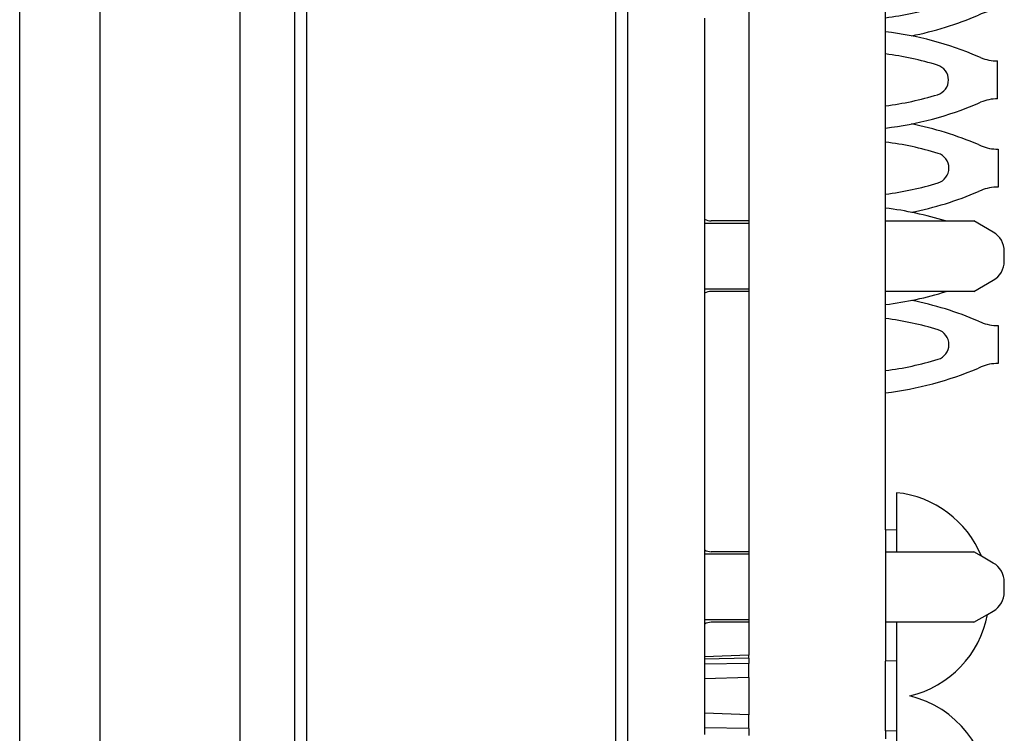
# Model space of a CAD drawing. Units: inches. Extents: x -8.5 to 8.5, y -5.5 to 5.5.
# Drawn here: x -0.6 to -0.2, y -1.9 to -1.6 of the extents above; entities that cross this region are included whole.
import ezdxf

# ---------------------------------------------------------------- set-up
doc = ezdxf.new("R2010")
doc.units = ezdxf.units.IN
doc.header["$MEASUREMENT"] = 0

# ---------------------------------------------------------------- blocks, each defined once
blk = doc.blocks.new('58922-04_3__280', base_point=(-0.913019664618283, -1.888408922897128))
at = {"color": 7, "linetype": 'Continuous'}
for p, q in [((-0.2660196550350504, -1.551221911473322), (-0.265985358951015, -1.572734773568633)), ((-0.265985358951015, -1.572734773568633), (-0.265985358951015, -1.613518757240743)), ((-0.265985358951015, -1.613518757240743), (-0.265985358951015, -1.652734773568632)), ((-0.265985358951015, -1.652734773568632), (-0.2660196550350504, -1.657078559254372)), ((-0.2660196550350504, -1.657078559254372), (-0.2660196550350504, -1.65828534374581)), ((-0.2660196550350504, -1.65828534374581), (-0.2660196550350504, -1.68787177476294)), ((-0.2660196550350504, -1.68787177476294), (-0.2660196550350504, -1.689078559254409)), ((-0.2660196550350504, -1.689078559254409), (-0.2660196550350504, -1.691812753279723)), ((-0.2660196550350504, -1.691812753279723), (-0.265985358951015, -1.693518757240742)), ((-0.265985358951015, -1.693518757240742), (-0.2660196550350504, -1.694218747918562)), ((-0.2660196550350504, -1.694218747918562), (-0.2660196550350504, -1.723815916797593)), ((-0.2660196550350504, -1.723815916797593), (-0.2660196550350504, -1.726221911436431)), ((-0.2660196550350504, -1.726221911436431), (-0.2660196550350504, -1.799245909151357)), ((-0.1990196550350507, -1.780304014301932), (-0.1990196550350507, -1.797234394350735)), ((-0.1990196550350507, -1.797234394350735), (-0.2040196550350511, -1.797147119026097)), ((-0.2040196550350511, -1.797147119026097), (-0.2040196550350511, -1.797199226458373)), ((-0.2040196550350511, -1.797199226458373), (-0.2040196550350511, -1.80077639090368)), ((-0.1990196550350507, -1.797234394350735), (-0.1990196550350507, -1.807078559254377)), ((-0.2660196550350504, -1.799245909151357), (-0.2660196550350504, -1.807078559254373)), ((-0.2040196550350511, -1.80077639090368), (-0.2040196550350511, -1.802997090733259)), ((-0.2040196550350511, -1.802997090733259), (-0.2040196550350511, -1.80304887551842)), ((-0.2040196550350511, -1.80304887551842), (-0.2040196550350511, -1.807078559254373)), ((-0.2660196550350504, -1.807078559254373), (-0.2660196550350504, -1.808285343746271)), ((-0.2040196550350511, -1.807078559254373), (-0.2040196550350511, -1.808285343746271)), ((-0.2660196550350504, -1.808285343746271), (-0.2660196550350504, -1.837871774762479)), ((-0.2040196550350511, -1.808285343746271), (-0.2040196550350511, -1.809293855954274)), ((-0.2040196550350511, -1.809293855954274), (-0.2040196550350511, -1.809371113944849)), ((-0.2040196550350511, -1.809371113944849), (-0.2040196550350511, -1.837871774762479)), ((-0.2660196550350504, -1.837871774762479), (-0.2660196550350504, -1.839078559254373)), ((-0.2660196550350504, -1.839078559254373), (-0.2660196550350504, -1.842017336327448)), ((-0.2040196550350511, -1.837871774762479), (-0.2040196550350511, -1.839078559254373)), ((-0.2040196550350511, -1.839078559254373), (-0.2040196550350511, -1.843958888817779)), ((-0.1990196550350507, -1.839078559254376), (-0.1990196550350507, -1.856573634253125)), ((-0.2660196550350504, -1.842017336327448), (-0.2660196550350504, -1.854049677983743)), ((-0.2040196550350511, -1.843958888817779), (-0.2040196550350511, -1.843999675728448)), ((-0.2040196550350511, -1.843999675728448), (-0.2040196550350511, -1.85114801617231)), ((-0.2040196550350511, -1.85114801617231), (-0.2040196550350511, -1.851202582403498)), ((-0.2040196550350511, -1.851202582403498), (-0.2040196550350511, -1.853751086307291)), ((-0.2660196550350504, -1.854049677983743), (-0.2860196550350463, -1.854748093373574)), ((-0.2660196550350504, -1.855281568059614), (-0.2860196550350463, -1.855775271850684)), ((-0.2660196550350504, -1.855281568059614), (-0.2660196550350504, -1.854049677983743)), ((-0.2660196550350504, -1.855281568059614), (-0.2660196550350504, -1.857743123603314)), ((-0.2040196550350511, -1.853751086307291), (-0.2040196550350511, -1.856660909577762)), ((-0.1990196550350507, -1.856573634253125), (-0.2040196550350511, -1.856660909577762)), ((-0.1990196550350507, -1.856573634253125), (-0.1990196550350507, -1.888408922897128)), ((-0.2660196550350504, -1.857743123603314), (-0.2860196550350463, -1.858092224901877)), ((-0.2660196550350504, -1.864049297362495), (-0.2660196550350504, -1.857743123603314)), ((-0.2660196550350504, -1.864049297362495), (-0.2860196550350463, -1.864747712752329))]:
    blk.add_line(p, q, dxfattribs=at)
for radius, start, end in [(0.04685190476190496, 22.3499633743297, 84.05588817152963), (0.04685190476190974, -76.65743584727025, -10.56683861400244)]:
    blk.add_arc((-0.2038715597969557, -1.826904014301927), radius, start, end, dxfattribs=at)
blk = doc.blocks.new('58922-04_2__282', base_point=(-0.913019664618283, -2.488408922897129))
at = {"color": 7, "linetype": 'Continuous'}
for p, q in [((-0.1990196550350507, -1.856573634253125), (-0.1990196550350507, -1.888408922897128)), ((-0.2660196550350504, -1.880985367220034), (-0.2860196550350463, -1.8802869518302)), ((-0.2660196550350504, -1.887291540979219), (-0.2660196550350504, -1.880985367220034)), ((-0.2660196550350504, -1.887291540979219), (-0.2860196550350507, -1.886942439680653)), ((-0.2660196550350504, -1.887291540979219), (-0.2660196550350504, -1.890420437697751)), ((-0.1990196550350507, -1.888408922897128), (-0.2040196550350511, -1.888321647572487)), ((-0.2040196550350511, -1.888321647572487), (-0.2040196550350511, -1.888373755004767)), ((-0.2040196550350511, -1.888373755004767), (-0.2040196550350511, -1.891950919450073)), ((-0.1990196550350507, -1.888408922897128), (-0.1990196550350507, -1.947748162799519))]:
    blk.add_line(p, q, dxfattribs=at)
blk.add_arc((-0.2038715597969557, -1.918078542848326), 0.04685190476190501, 0, 76.6574358472688, dxfattribs=at)
blk = doc.blocks.new('69516_POST_SOLDER_ASSY__283', base_point=(-0.9130196913941293, -3.673504014301932))
for name, p in [('58922-04_3__280', (-0.913019664618283, -1.888408922897128)), ('58922-04_2__282', (-0.913019664618283, -2.488408922897129))]:
    blk.add_blockref(name, p)
blk = doc.blocks.new('tine2__295', base_point=(-0.2040196550350511, -1.734995266440172))
at = {"color": 7, "linetype": 'Continuous'}
for p, q in [((-0.2040196550350511, -1.694972643080511), (-0.2040196550350511, -1.691253238309365)), ((-0.2040196550350511, -1.696138457771472), (-0.2040196550350511, -1.694972643080511)), ((-0.2040196550350511, -1.69705750206318), (-0.2040196550350511, -1.696138457771472)), ((-0.1619385532754168, -1.702472711593282), (-0.1606728937615858, -1.703015953909357)), ((-0.1530046550350509, -1.704544194840972), (-0.1530046550350509, -1.721704309908565)), ((-0.1606728937615858, -1.72323255084018), (-0.1619385532754168, -1.723775793156255)), ((-0.2040196550350511, -1.730505478918653), (-0.2040196550350511, -1.73004220395605)), ((-0.2040196550350511, -1.734995266440172), (-0.2040196550350511, -1.730505478918653))]:
    blk.add_line(p, q, dxfattribs=at)
for centre, radius, start, end in [((-0.2219985037397517, -1.843213813619424), 0.1530204412792986, 66.89008675461756, 78.80595651776063), ((-0.2219985611040811, -1.843213801317835), 0.1430219133472533, 73.01443516056578, 82.77839368352804), ((-0.1530046550350509, -1.684541653275853), 0.02000254156511654, -112.5421644335457, -90), ((-0.1822620320947517, -1.713124267034645), 0.006998831968666041, -73.01433172955142, 73.0144562307303), ((-0.2219980854136353, -1.583036372245422), 0.143020206406844, -82.77849912625922, -73.0144194506349), ((-0.1530046550350509, -1.741706851473684), 0.02000254156511905, 90, 112.5421644335457), ((-0.2219980590011091, -1.583036359220165), 0.1530187324894094, -83.25264673725158, -66.8899947671577)]:
    blk.add_arc(centre, radius, start, end, dxfattribs=at)
blk = doc.blocks.new('tine8__296', base_point=(-0.2040196550350511, -1.494995266440172))
at = {"color": 7, "linetype": 'Continuous'}
for p, q in [((-0.2040196550350511, -1.454972643080511), (-0.2040196550350511, -1.451253238309365)), ((-0.2040196550350511, -1.456138457771472), (-0.2040196550350511, -1.454972643080511)), ((-0.2040196550350511, -1.45705750206318), (-0.2040196550350511, -1.456138457771472)), ((-0.1619385532754168, -1.462472711593282), (-0.1606728937615858, -1.463015953909358)), ((-0.1530046550350509, -1.464544194840971), (-0.1530046550350509, -1.481704309908565)), ((-0.1606728937615858, -1.483232550840179), (-0.1619385532754168, -1.483775793156255)), ((-0.2040196550350511, -1.490505478918652), (-0.2040196550350511, -1.490042203956051)), ((-0.2040196550350511, -1.491280887728861), (-0.2040196550350511, -1.490505478918652)), ((-0.2040196550350511, -1.494995266440172), (-0.2040196550350511, -1.491280887728861))]:
    blk.add_line(p, q, dxfattribs=at)
for centre, radius, start, end in [((-0.2219979994954668, -1.603212179823067), 0.1530187406753229, 66.8900203002307, 78.80602297214553), ((-0.2219980939524221, -1.6032121406724), 0.1430202071509371, 73.01441979629617, 82.77849571592857), ((-0.1530046550350509, -1.444541653275853), 0.02000254156511736, -112.5421644335447, -90), ((-0.1822620320947596, -1.473124257374007), 0.00699884120789145, -73.01435483329506, 73.01443312692538), ((-0.2219984484641537, -1.343034679276467), 0.1430219315840223, -82.77844009457371, -73.01447848232812), ((-0.1530046550350509, -1.501706851473684), 0.02000254156511905, 90, 112.5421644335445), ((-0.2219985037397517, -1.343034691130113), 0.1530204412792976, -78.81078669514869, -66.89008675461756)]:
    blk.add_arc(centre, radius, start, end, dxfattribs=at)
blk = doc.blocks.new('tine3_1_2__297', base_point=(-0.2040196550350511, -1.654995266440172))
at = {"color": 7, "linetype": 'Continuous'}
for p, q in [((-0.2040196550350511, -1.614972643080511), (-0.2040196550350511, -1.611253238309365)), ((-0.2040196550350511, -1.616138457771471), (-0.2040196550350511, -1.614972643080511)), ((-0.2040196550350511, -1.61705750206318), (-0.2040196550350511, -1.616138457771471)), ((-0.1619385532754168, -1.622472711593282), (-0.1606728937615858, -1.623015953909357)), ((-0.1530046550350509, -1.624544194840971), (-0.1530046550350509, -1.64170432038979)), ((-0.1606728937615858, -1.64323255084018), (-0.1619385532754168, -1.643775793156254)), ((-0.2040196550350511, -1.650505478918649), (-0.2040196550350511, -1.65004220395605)), ((-0.2040196550350511, -1.651280887728861), (-0.2040196550350511, -1.650505478918649)), ((-0.2040196550350511, -1.654995266440172), (-0.2040196550350511, -1.651280887728861))]:
    blk.add_line(p, q, dxfattribs=at)
for centre, radius, start, end in [((-0.2219979994954668, -1.763212179823067), 0.1530187406753231, 66.89002030023074, 78.8060229721456), ((-0.2219980939524276, -1.763212140672398), 0.1430202071509368, 73.01441979629384, 82.77849571592634), ((-0.1530046550350509, -1.604541653275853), 0.02000254156511654, -112.5421644335457, -90), ((-0.1822620320947652, -1.633124246936241), 0.006998831225439509, -73.01437979544198, 73.01440816473043), ((-0.2219982001024054, -1.503036396840026), 0.1430201964243899, -82.7784523063151, -73.01437263069862), ((-0.1530046813308142, -1.661706856714277), 0.02000253632450418, 89.99992467773924, 112.5420891113054), ((-0.2219979967443337, -1.503036334086146), 0.1530187311708691, -78.81085354822686, -66.89001990153635)]:
    blk.add_arc(centre, radius, start, end, dxfattribs=at)
blk = doc.blocks.new('tine4__298', base_point=(-0.2040196550350511, -1.574995266440172))
at = {"color": 7, "linetype": 'Continuous'}
for p, q in [((-0.2040196550350511, -1.53497264308051), (-0.2040196550350511, -1.531253238309364)), ((-0.2040196550350511, -1.536138457771475), (-0.2040196550350511, -1.53497264308051)), ((-0.2040196550350511, -1.537057502063179), (-0.2040196550350511, -1.536138457771475)), ((-0.1619385532754168, -1.542472711593283), (-0.1606728937615858, -1.543015953909357)), ((-0.1530046550350509, -1.544544194840971), (-0.1530046550350509, -1.561704320389791)), ((-0.1606728937615858, -1.563232550840176), (-0.1619385532754168, -1.563775793156255)), ((-0.2040196550350511, -1.570505478918653), (-0.2040196550350511, -1.57004220395605)), ((-0.2040196550350511, -1.571280887728861), (-0.2040196550350511, -1.570505478918653)), ((-0.2040196550350511, -1.574995266440172), (-0.2040196550350511, -1.571280887728861))]:
    blk.add_line(p, q, dxfattribs=at)
for centre, radius, start, end in [((-0.2219978881224852, -1.683212239955838), 0.153018752269082, 66.89006749328729, 70.37905347796736), ((-0.221998200102279, -1.683212117908936), 0.1430201979117109, 73.01437646223653, 82.7784523818679), ((-0.1530046550350509, -1.524541653275854), 0.02000254156511572, -112.5421644335466, -90), ((-0.1822620320947517, -1.553124267034646), 0.006998831968666041, -73.01433172955142, 73.01445623073296), ((-0.2219984484641392, -1.423034679276465), 0.1430219315840185, -82.77844009457938, -73.01447848233046), ((-0.1530046813308254, -1.58170685671428), 0.0200025363245064, 89.9999246777072, 112.5420891112682), ((-0.2219985037397517, -1.423034691130113), 0.1530204412792987, -78.81078669514878, -66.89008675461756)]:
    blk.add_arc(centre, radius, start, end, dxfattribs=at)
blk = doc.blocks.new('58924__299', base_point=(-0.2040196550350511, -1.734995266440172))
for name, p in [('tine8__296', (-0.2040196550350511, -1.494995266440172)), ('tine4__298', (-0.2040196550350511, -1.574995266440172)), ('tine3_1_2__297', (-0.2040196550350511, -1.654995266440172)), ('tine2__295', (-0.2040196550350511, -1.734995266440172))]:
    blk.add_blockref(name, p)
blk = doc.blocks.new('tine8__300', base_point=(-0.2040196550350511, -1.454972643080511))
at = {"color": 7, "linetype": 'Continuous'}
for p, q in [((-0.2040196550350511, -1.416138457771471), (-0.2040196550350511, -1.411280887728861)), ((-0.2040196550350511, -1.41705750206318), (-0.2040196550350511, -1.416138457771471)), ((-0.1608840931423616, -1.423018466939279), (-0.1621497526561927, -1.4224752246232)), ((-0.1532158544158257, -1.441706822938483), (-0.1532158544158257, -1.424546707870893)), ((-0.1621497526561927, -1.443778306186172), (-0.1608840931423616, -1.443235063870097)), ((-0.2040196550350511, -1.450505478918653), (-0.2040196550350511, -1.45004220395605)), ((-0.2040196550350511, -1.451253238309365), (-0.2040196550350511, -1.450505478918653)), ((-0.2040196550350511, -1.454972643080511), (-0.2040196550350511, -1.451253238309365))]:
    blk.add_line(p, q, dxfattribs=at)
for centre, radius, start, end in [((-0.2222092597441263, -1.563214668299526), 0.1530187419826974, 66.88999572949474, 83.17300780245101), ((-0.2222092924171282, -1.563214653982138), 0.143020207150939, 73.01442018003105, 82.69320223349858), ((-0.1532158544158257, -1.40454416630577), 0.02000254156512144, -112.542164433543, -90), ((-0.1824732314755388, -1.43312675996616), 0.006998831225438647, -73.01437979552726, 73.01440816487657), ((-0.2222093994831802, -1.303038909869948), 0.1430201964243898, -82.6931584392556, -73.01437263070198), ((-0.1532158544158257, -1.461709364503601), 0.02000254156511794, 90, 112.5421644335483), ((-0.2222092572490404, -1.303038871842156), 0.1530187324199621, -83.17300831469753, -66.88999521724791)]:
    blk.add_arc(centre, radius, start, end, dxfattribs=at)
blk = doc.blocks.new('tine2__301', base_point=(-0.5965579426040745, -1.718538498938578))
at = {"color": 7, "linetype": 'Continuous'}
for p, q in [((-0.2040196550350511, -1.654995266440172), (-0.2040196550350511, -1.651280887728861)), ((-0.2040196550350511, -1.656138457771471), (-0.2040196550350511, -1.654995266440172)), ((-0.2040196550350511, -1.657078559254372), (-0.2040196550350511, -1.656138457771471)), ((-0.2040196550350511, -1.690505478918648), (-0.2040196550350511, -1.69004220395605)), ((-0.2040196550350511, -1.691253238309365), (-0.2040196550350511, -1.690505478918648)), ((-0.2040196550350511, -1.694972643080511), (-0.2040196550350511, -1.691253238309365)), ((-0.5965579426040745, -1.718538498938578), (-0.5965199986480187, -1.718427558232909))]:
    blk.add_line(p, q, dxfattribs=at)
for centre, radius, start, end in [((-0.2222097031205275, -1.803216326649341), 0.1530204412792956, 72.75024503868886, 83.17291677732634), ((-0.2222097031205275, -1.543037204160031), 0.1530204412792971, -83.17291677732631, -72.62892067937528)]:
    blk.add_arc(centre, radius, start, end, dxfattribs=at)
blk = doc.blocks.new('tine4__302', base_point=(-0.2040196550350511, -1.53497264308051))
at = {"color": 7, "linetype": 'Continuous'}
for p, q in [((-0.2040196550350511, -1.494995266440172), (-0.2040196550350511, -1.491280887728861)), ((-0.2040196550350511, -1.496138457771471), (-0.2040196550350511, -1.494995266440172)), ((-0.2040196550350511, -1.49705750206318), (-0.2040196550350511, -1.496138457771471)), ((-0.1608840931423616, -1.503018466939278), (-0.1621497526561927, -1.502475224623199)), ((-0.1532158544158257, -1.513659446677535), (-0.1532158544158257, -1.504546707870889)), ((-0.2040196550350511, -1.530505478918652), (-0.2040196550350511, -1.53004220395605)), ((-0.2040196550350511, -1.531253238309364), (-0.2040196550350511, -1.530505478918652)), ((-0.2040196550350511, -1.53497264308051), (-0.2040196550350511, -1.531253238309364))]:
    blk.add_line(p, q, dxfattribs=at)
for centre, radius, start, end in [((-0.2222092597441263, -1.643214668299527), 0.1530187419826992, 66.88999572949503, 83.17300780245105), ((-0.222209292417126, -1.64321465398214), 0.1430202071509373, 73.01442018002516, 82.69320223349939), ((-0.1532158544158257, -1.484544166305775), 0.02000254156511611, -112.5421644335493, -90), ((-0.1824732314755343, -1.513126770403928), 0.006998841207890434, 59.7884315653561, 73.01443312692626)]:
    blk.add_arc(centre, radius, start, end, dxfattribs=at)
blk = doc.blocks.new('tine3_1_2__303', base_point=(-0.2040196550350511, -1.614972643080511))
at = {"color": 7, "linetype": 'Continuous'}
for p, q in [((-0.2040196550350511, -1.574995266440172), (-0.2040196550350511, -1.571280887728861)), ((-0.2040196550350511, -1.576138457771472), (-0.2040196550350511, -1.574995266440172)), ((-0.2040196550350511, -1.57705750206318), (-0.2040196550350511, -1.576138457771472)), ((-0.1608840931423616, -1.583018466939278), (-0.1621497526561927, -1.5824752246232)), ((-0.1532158544158257, -1.601706822938483), (-0.1532158544158257, -1.584546707870889)), ((-0.1621497526561927, -1.603778306186172), (-0.1608840931423616, -1.603235063870097)), ((-0.2040196550350511, -1.610505478918652), (-0.2040196550350511, -1.610042203956049)), ((-0.2040196550350511, -1.611253238309365), (-0.2040196550350511, -1.610505478918652)), ((-0.2040196550350511, -1.614972643080511), (-0.2040196550350511, -1.611253238309365))]:
    blk.add_line(p, q, dxfattribs=at)
for centre, radius, start, end in [((-0.2222092597441263, -1.723214668299527), 0.1530187419826984, 66.8899957294949, 83.17300780245105), ((-0.2222092924171327, -1.723214653982138), 0.1430202071509362, 73.01442018002223, 82.69320223349665), ((-0.1532158544158257, -1.564544166305774), 0.02000254156511692, -112.5421644335483, -90), ((-0.1824732314755399, -1.593126759966161), 0.00699883122543791, -73.01437979551591, 73.01440816472577), ((-0.2222093994831802, -1.463038909869947), 0.1430201964243907, -82.69315843925565, -73.01437263070208), ((-0.1532158544158257, -1.621709364503601), 0.02000254156511794, 90, 112.5421644335483), ((-0.2222092572490404, -1.463038871842156), 0.1530187324199619, -83.17300831469751, -66.88999521724789)]:
    blk.add_arc(centre, radius, start, end, dxfattribs=at)
blk = doc.blocks.new('58923__304', base_point=(-0.5965579426040745, -1.718538498938578))
for name, p in [('tine8__300', (-0.2040196550350511, -1.454972643080511)), ('tine4__302', (-0.2040196550350511, -1.53497264308051)), ('tine3_1_2__303', (-0.2040196550350511, -1.614972643080511)), ('tine2__301', (-0.5965579426040745, -1.718538498938578))]:
    blk.add_blockref(name, p)
blk = doc.blocks.new('TINES_4__305', base_point=(-0.5965579426040745, -1.734995266440172))
for name, p in [('58923__304', (-0.5965579426040745, -1.718538498938578)), ('58924__299', (-0.2040196550350511, -1.734995266440172))]:
    blk.add_blockref(name, p)
blk = doc.blocks.new('TINE__328', base_point=(-0.5965579427201928, -3.534995266440171))
blk.add_blockref('TINES_4__305', (-0.5965579426040745, -1.734995266440172))
blk = doc.blocks.new('69516_pwb__329', base_point=(-0.2660196550350504, -4.045078559254357))
at = {"color": 7, "linetype": 'Continuous'}
for p, q in [((-0.2040196550350511, -1.57004220395605), (-0.2040196550350511, -1.539078559254373)), ((-0.2660196550350504, -1.551221911473322), (-0.265985358951015, -1.572734773568633)), ((-0.2040196550350511, -1.570505478918653), (-0.2040196550350511, -1.57004220395605)), ((-0.2040196550350511, -1.571280887728861), (-0.2040196550350511, -1.570505478918653)), ((-0.2040196550350511, -1.574995266440172), (-0.2040196550350511, -1.571280887728861)), ((-0.265985358951015, -1.572734773568633), (-0.265985358951015, -1.613518757240743)), ((-0.2040196550350511, -1.576138457771472), (-0.2040196550350511, -1.574995266440172)), ((-0.2040196550350511, -1.57705750206318), (-0.2040196550350511, -1.576138457771472)), ((-0.2040196550350511, -1.610042203956049), (-0.2040196550350511, -1.57705750206318)), ((-0.2040196550350511, -1.610505478918652), (-0.2040196550350511, -1.610042203956049)), ((-0.2040196550350511, -1.611253238309365), (-0.2040196550350511, -1.610505478918652)), ((-0.2040196550350511, -1.614972643080511), (-0.2040196550350511, -1.611253238309365)), ((-0.265985358951015, -1.613518757240743), (-0.265985358951015, -1.652734773568632)), ((-0.2040196550350511, -1.616138457771471), (-0.2040196550350511, -1.614972643080511)), ((-0.2040196550350511, -1.61705750206318), (-0.2040196550350511, -1.616138457771471)), ((-0.2040196550350511, -1.65004220395605), (-0.2040196550350511, -1.61705750206318)), ((-0.2040196550350511, -1.650505478918649), (-0.2040196550350511, -1.65004220395605)), ((-0.2040196550350511, -1.651280887728861), (-0.2040196550350511, -1.650505478918649)), ((-0.2040196550350511, -1.654995266440172), (-0.2040196550350511, -1.651280887728861)), ((-0.265985358951015, -1.652734773568632), (-0.2660196550350504, -1.657078559254372)), ((-0.2040196550350511, -1.656138457771471), (-0.2040196550350511, -1.654995266440172)), ((-0.2660196550350504, -1.657078559254372), (-0.2660196550350504, -1.65828534374581)), ((-0.2660196550350504, -1.65828534374581), (-0.2660196550350504, -1.68787177476294)), ((-0.2040196550350511, -1.657078559254372), (-0.2040196550350511, -1.656138457771471)), ((-0.2040196550350511, -1.689078559254409), (-0.2040196550350511, -1.657078559254372)), ((-0.2660196550350504, -1.68787177476294), (-0.2660196550350504, -1.689078559254409)), ((-0.2660196550350504, -1.689078559254409), (-0.2660196550350504, -1.691812753279723)), ((-0.2660196550350504, -1.691812753279723), (-0.265985358951015, -1.693518757240742)), ((-0.2040196550350511, -1.69004220395605), (-0.2040196550350511, -1.689078559254409)), ((-0.2040196550350511, -1.690505478918648), (-0.2040196550350511, -1.69004220395605)), ((-0.2040196550350511, -1.691253238309365), (-0.2040196550350511, -1.690505478918648)), ((-0.2040196550350511, -1.694972643080511), (-0.2040196550350511, -1.691253238309365)), ((-0.265985358951015, -1.693518757240742), (-0.2660196550350504, -1.694218747918562)), ((-0.2660196550350504, -1.694218747918562), (-0.2660196550350504, -1.723815916797593)), ((-0.2040196550350511, -1.696138457771472), (-0.2040196550350511, -1.694972643080511)), ((-0.2040196550350511, -1.69705750206318), (-0.2040196550350511, -1.696138457771472)), ((-0.2040196550350511, -1.73004220395605), (-0.2040196550350511, -1.69705750206318)), ((-0.2660196550350504, -1.723815916797593), (-0.2660196550350504, -1.726221911436431)), ((-0.2660196550350504, -1.726221911436431), (-0.2660196550350504, -1.799245909151357)), ((-0.2040196550350511, -1.730505478918653), (-0.2040196550350511, -1.73004220395605)), ((-0.2040196550350511, -1.734995266440172), (-0.2040196550350511, -1.730505478918653)), ((-0.2040196550350511, -1.797147119026097), (-0.2040196550350511, -1.734995266440172)), ((-0.2040196550350511, -1.797147119026097), (-0.2040196550350511, -1.797199226458373)), ((-0.2040196550350511, -1.797199226458373), (-0.2040196550350511, -1.80077639090368)), ((-0.2660196550350504, -1.799245909151357), (-0.2660196550350504, -1.807078559254373)), ((-0.2040196550350511, -1.80077639090368), (-0.2040196550350511, -1.802997090733259)), ((-0.2040196550350511, -1.802997090733259), (-0.2040196550350511, -1.80304887551842)), ((-0.2040196550350511, -1.80304887551842), (-0.2040196550350511, -1.807078559254373)), ((-0.2660196550350504, -1.807078559254373), (-0.2660196550350504, -1.808285343746271)), ((-0.2040196550350511, -1.807078559254373), (-0.2040196550350511, -1.808285343746271)), ((-0.2660196550350504, -1.808285343746271), (-0.2660196550350504, -1.837871774762479)), ((-0.2040196550350511, -1.808285343746271), (-0.2040196550350511, -1.809293855954274)), ((-0.2040196550350511, -1.809293855954274), (-0.2040196550350511, -1.809371113944849)), ((-0.2040196550350511, -1.809371113944849), (-0.2040196550350511, -1.837871774762479)), ((-0.2660196550350504, -1.837871774762479), (-0.2660196550350504, -1.839078559254373)), ((-0.2660196550350504, -1.839078559254373), (-0.2660196550350504, -1.842017336327448)), ((-0.2040196550350511, -1.837871774762479), (-0.2040196550350511, -1.839078559254373)), ((-0.2040196550350511, -1.839078559254373), (-0.2040196550350511, -1.843958888817779)), ((-0.2660196550350504, -1.842017336327448), (-0.2660196550350504, -1.854049677983743)), ((-0.2040196550350511, -1.843958888817779), (-0.2040196550350511, -1.843999675728448)), ((-0.2040196550350511, -1.843999675728448), (-0.2040196550350511, -1.85114801617231)), ((-0.2040196550350511, -1.85114801617231), (-0.2040196550350511, -1.851202582403498)), ((-0.2040196550350511, -1.851202582403498), (-0.2040196550350511, -1.853751086307291)), ((-0.2660196550350504, -1.855281568059614), (-0.2660196550350504, -1.854049677983743)), ((-0.2660196550350504, -1.855281568059614), (-0.2660196550350504, -1.857743123603314)), ((-0.2040196550350511, -1.853751086307291), (-0.2040196550350511, -1.856660909577762)), ((-0.2040196550350511, -1.888321647572487), (-0.2040196550350511, -1.856660909577762)), ((-0.2660196550350504, -1.864049297362495), (-0.2660196550350504, -1.857743123603314)), ((-0.2660196550350504, -1.864049297362495), (-0.2660196550350504, -1.880985367220034)), ((-0.2660196550350504, -1.887291540979219), (-0.2660196550350504, -1.880985367220034)), ((-0.2660196550350504, -1.887291540979219), (-0.2660196550350504, -1.890420437697751)), ((-0.2040196550350511, -1.888321647572487), (-0.2040196550350511, -1.888373755004767)), ((-0.2040196550350511, -1.888373755004767), (-0.2040196550350511, -1.891950919450073))]:
    blk.add_line(p, q, dxfattribs=at)
blk = doc.blocks.new('110IDC3_4__359', base_point=(-0.2860196550350463, -1.865078559254377))
at = {"color": 7, "linetype": 'Continuous'}
for p, q in [((-0.2860196550350463, -1.781078559254377), (-0.2860196550350463, -1.793141305321184)), ((-0.2860196550350463, -1.806274711677086), (-0.2860196550350463, -1.808178894828625)), ((-0.2660196550350504, -1.807078559254373), (-0.2830196550350463, -1.807078559254377)), ((-0.2040196550350511, -1.807078559254373), (-0.1990196550350507, -1.807078559254377)), ((-0.2660196550350504, -1.808178894828625), (-0.2860196550350463, -1.808178894828625)), ((-0.1551632485744951, -1.812191807908428), (-0.1605392417458305, -1.809087976803798)), ((-0.1501632485744959, -1.825305056562479), (-0.1501632485744959, -1.820852061946274)), ((-0.1578141859862674, -1.835495830028617), (-0.1551632485744951, -1.833965310600325)), ((-0.2660196550350504, -1.837978223680129), (-0.2860196550350463, -1.837978223680129)), ((-0.2860196550350463, -1.837978223680129), (-0.2860196550350463, -1.839882406831672)), ((-0.2660196550350504, -1.839078559254373), (-0.2830196550350463, -1.839078559254376)), ((-0.1990196550350507, -1.839078559254376), (-0.2040196550350511, -1.839078559254373)), ((-0.2860196550350463, -1.854748093373574), (-0.2860196550350463, -1.855775271850684)), ((-0.2860196550350463, -1.855775271850684), (-0.2860196550350463, -1.858092224901877)), ((-0.2860196550350463, -1.858092224901877), (-0.2860196550350463, -1.864747712752329)), ((-0.2860196550350463, -1.864747712752329), (-0.2860196550350463, -1.865078559254377))]:
    blk.add_line(p, q, dxfattribs=at)
for centre, radius, start, end in [((-0.2830196550350463, -1.801078559254377), 0.006000000000002138, -119.9999999999882, -90), ((-0.1601632485744955, -1.820852061946274), 0.009999999999999593, 0, 60.00000000000263), ((-0.1601632485744955, -1.825305056562479), 0.01000000000000158, -60.00000000000263, 0), ((-0.2830196550350463, -1.845078559254376), 0.006000000000000005, 90, 120.0000000000126)]:
    blk.add_arc(centre, radius, start, end, dxfattribs=at)
blk = doc.blocks.new('110IDC3_3__361', base_point=(-0.7611171338626965, -1.715078559254377))
at = {"color": 7, "linetype": 'Continuous'}
for p, q in [((-0.2860196550350463, -1.631078559254377), (-0.2860196550350463, -1.643141305321184)), ((-0.2660196550350504, -1.657078559254372), (-0.2698628928886644, -1.657078559254377)), ((-0.2660196550350504, -1.658178894828625), (-0.2698628928886644, -1.658178894828625)), ((-0.2040196550350511, -1.657078559254372), (-0.164019655035047, -1.657078559254377)), ((-0.1551632485744951, -1.662191807908428), (-0.164019655035047, -1.657078559254377)), ((-0.1501632485744959, -1.675305056562479), (-0.1501632485744959, -1.670852061946275)), ((-0.164019655035047, -1.689078559254376), (-0.1551632485744951, -1.683965310600325)), ((-0.2660196550350504, -1.687978223680129), (-0.2795493737842391, -1.687978223680129)), ((-0.2660196550350504, -1.689078559254409), (-0.2791660624496534, -1.689078559254376)), ((-0.164019655035047, -1.689078559254376), (-0.2040196550350511, -1.689078559254409)), ((-0.2860196550350463, -1.703015813187569), (-0.2860196550350463, -1.715078559254377))]:
    blk.add_line(p, q, dxfattribs=at)
for centre, radius, start, end in [((-0.1601632485744955, -1.670852061946275), 0.009999999999999593, 0, 60.00000000000581), ((-0.1601632485744955, -1.675305056562479), 0.01000000000000158, -60.00000000000263, 0)]:
    blk.add_arc(centre, radius, start, end, dxfattribs=at)
blk = doc.blocks.new('110DConnectingBlock6_1__364', base_point=(-0.9100196550350466, -2.49507855925438))
at = {"color": 7, "linetype": 'Continuous'}
for p, q in [((-0.3262689748466062, -1.575078559254377), (-0.3262689748466062, -1.471078559254377)), ((-0.3210196550350511, -1.471078559254377), (-0.3210196550350511, -1.575078559254377)), ((-0.4967998005587865, -1.533623452685172), (-0.4967998005587865, -1.573130540397806)), ((-0.596519655035047, -1.568540261382228), (-0.596519655035047, -1.566558547064384)), ((-0.5600196550350471, -1.570220420112388), (-0.5600196550350471, -1.566575235924935)), ((-0.4717998005587824, -1.574281334048597), (-0.4717998005587824, -1.566615572605743)), ((-0.4665504807472273, -1.566617972747286), (-0.4665504807472273, -1.574522969405003)), ((-0.2860196550350507, -1.565078559254377), (-0.2860196550350463, -1.570578559254373)), ((-0.596519655035047, -1.578476117797137), (-0.596519655035047, -1.568540261382228)), ((-0.5600196550350471, -1.578459428936586), (-0.5600196550350471, -1.570220420112388)), ((-0.2860196550350463, -1.570578559254373), (-0.2860196550350463, -1.625578559254376)), ((-0.4967998005587865, -1.573130540397806), (-0.4967998005587865, -1.623026578110952)), ((-0.4717998005587824, -1.578419092255778), (-0.4717998005587824, -1.574281334048597)), ((-0.4665504807472273, -1.574522969405003), (-0.4665504807472273, -1.578416692114235)), ((-0.3262689748466062, -1.621078559254377), (-0.3262689748466062, -1.575078559254377)), ((-0.3210196550350511, -1.575078559254377), (-0.3210196550350511, -1.621078559254377)), ((-0.596519655035047, -1.618476117798944), (-0.596519655035047, -1.606558547066191)), ((-0.5600196550350471, -1.618459428938393), (-0.5600196550350471, -1.606575235926743)), ((-0.4717998005587824, -1.618419092257586), (-0.4717998005587824, -1.60661557260755)), ((-0.4665504807472273, -1.606617972749093), (-0.4665504807472273, -1.618416692116042)), ((-0.4967998005587865, -1.623026578110952), (-0.4967998005587865, -1.662533665823586)), ((-0.3262689748466062, -1.725078559254376), (-0.3262689748466062, -1.621078559254377)), ((-0.3210196550350511, -1.621078559254377), (-0.3210196550350511, -1.725078559254376)), ((-0.2860196550350463, -1.625578559254376), (-0.2860196550350463, -1.631078559254377)), ((-0.2860196550350463, -1.631078559254377), (-0.2860196550350463, -1.643141305321184)), ((-0.596519655035047, -1.658476117800755), (-0.596519655035047, -1.646558547067999)), ((-0.5600196550350471, -1.658459428940199), (-0.5600196550350471, -1.646575235928554)), ((-0.4717998005587824, -1.658419092259397), (-0.4717998005587824, -1.646615572609357)), ((-0.4665504807472273, -1.6466179727509), (-0.4665504807472273, -1.65841669211785)), ((-0.2860196550350463, -1.643141305321184), (-0.2860196550350463, -1.656274711677086)), ((-0.2860196550350463, -1.656274711677086), (-0.2860196550350507, -1.658178894828625)), ((-0.2860196550350507, -1.658178894828625), (-0.2860196550350507, -1.687978223680129)), ((-0.4967998005587865, -1.662533665823586), (-0.4967998005587865, -1.683623452685172)), ((-0.596519655035047, -1.696517334127928), (-0.596519655035047, -1.686558547069806)), ((-0.5600196550350471, -1.696517334127928), (-0.5600196550350471, -1.686575235930361)), ((-0.4967998005587865, -1.683623452685172), (-0.4967998005587865, -1.723130540397806)), ((-0.4717998005587824, -1.698419092261204), (-0.4717998005587824, -1.686615572611164)), ((-0.4665504807472273, -1.686617972752708), (-0.4665504807472273, -1.69841669211966)), ((-0.2860196550350507, -1.687978223680129), (-0.2860196550350463, -1.689882406831668)), ((-0.2860196550350463, -1.689882406831668), (-0.2860196550350463, -1.703015813187569)), ((-0.2860196550350463, -1.703015813187569), (-0.2860196550350463, -1.715078559254377)), ((-0.2860196550350463, -1.715078559254377), (-0.2860196550350463, -1.720578559254372)), ((-0.2860196550350463, -1.720578559254372), (-0.2860196550350463, -1.756067043379369)), ((-0.4967998005587865, -1.723130540397806), (-0.4967998005587831, -1.773026578110952)), ((-0.4717998005587824, -1.770383127519263), (-0.4717998005587824, -1.726615572612972)), ((-0.4665504807472273, -1.726617972754515), (-0.4665504807472273, -1.751109168231093)), ((-0.3262689748466017, -1.75601992509642), (-0.3262689748466062, -1.725078559254376)), ((-0.3210196550350511, -1.725078559254376), (-0.3210196550350467, -1.756067043379369)), ((-0.2860196550350463, -1.775578559254373), (-0.2860196550350463, -1.781078559254377)), ((-0.2860196550350463, -1.781078559254377), (-0.2860196550350463, -1.793141305321184)), ((-0.2860196550350463, -1.793141305321184), (-0.2860196550350463, -1.795767911134259)), ((-0.2860196550350463, -1.795767911134259), (-0.2860196550350463, -1.798752205360286)), ((-0.2860196550350463, -1.798752205360286), (-0.2860196550350507, -1.805284853009471)), ((-0.3262689748466017, -1.841491548478968), (-0.3262689748466017, -1.805261301045979)), ((-0.3210196550350467, -1.805284853009471), (-0.3210196550350467, -1.841537358598956)), ((-0.2860196550350507, -1.805284853009471), (-0.2860196550350463, -1.806274711677086)), ((-0.2860196550350463, -1.806274711677086), (-0.2860196550350463, -1.808178894828625)), ((-0.2860196550350463, -1.808178894828625), (-0.2860196550350463, -1.837978223680129)), ((-0.2860196550350463, -1.837978223680129), (-0.2860196550350463, -1.839882406831672)), ((-0.2860196550350463, -1.839882406831672), (-0.2860196550350463, -1.841842798971633)), ((-0.2860196550350463, -1.841842798971633), (-0.2860196550350463, -1.853015813187569)), ((-0.3262689748466017, -1.856768833939632), (-0.3262689748466017, -1.856153630592912)), ((-0.3262689748466017, -1.858794779392507), (-0.3262689748466017, -1.856768833939632)), ((-0.3210196550350467, -1.855970320305787), (-0.3210196550350467, -1.856639253485058)), ((-0.3210196550350467, -1.856639253485058), (-0.3210196550350467, -1.858703152174365)), ((-0.2860196550350463, -1.853015813187569), (-0.2860196550350463, -1.854748093373574)), ((-0.2860196550350463, -1.854748093373574), (-0.2860196550350463, -1.855775271850684)), ((-0.2860196550350463, -1.855775271850684), (-0.2860196550350463, -1.858092224901877)), ((-0.2860196550350463, -1.858092224901877), (-0.2860196550350463, -1.864747712752329)), ((-0.2860196550350463, -1.864747712752329), (-0.2860196550350463, -1.865078559254377)), ((-0.2860196550350463, -1.865078559254377), (-0.2860196550350463, -1.870578559254377)), ((-0.596519655035047, -1.880901557689637), (-0.596519655035047, -1.868540261382231)), ((-0.5600196550350471, -1.880583027015275), (-0.5600196550350471, -1.870220420112388)), ((-0.4967998005587831, -1.873130540397806), (-0.4967998005587831, -1.880031315703507)), ((-0.4717998005587824, -1.879813144008739), (-0.4717998005587824, -1.874281334048597)), ((-0.4665504807472273, -1.874522969405003), (-0.4665504807472273, -1.879767333888755)), ((-0.2860196550350463, -1.870578559254377), (-0.2860196550350463, -1.8802869518302)), ((-0.3262689748466017, -1.878881414610861), (-0.3262689748466017, -1.875078559254376)), ((-0.3210196550350467, -1.875078559254376), (-0.3210196550350467, -1.87906472489799)), ((-0.3262689748466017, -1.888933171817727), (-0.3262689748466017, -1.888881033989617))]:
    blk.add_line(p, q, dxfattribs=at)
blk = doc.blocks.new('110DAssy13__365', base_point=(-0.9100196550350466, -2.49507855925438))
for name, p in [('110DConnectingBlock6_1__364', (-0.9100196550350466, -2.49507855925438)), ('110IDC3_3__361', (-0.7611171338626965, -1.715078559254377)), ('110IDC3_4__359', (-0.2860196550350463, -1.865078559254377))]:
    blk.add_blockref(name, p)
blk = doc.blocks.new('110DAssy13_stp_1_2__366', base_point=(-0.9100196550350466, -2.49507855925438))
blk.add_blockref('110DAssy13__365', (-0.9100196550350466, -2.49507855925438))
blk = doc.blocks.new('110IDC3_4__370', base_point=(-0.7611171338626965, -1.865078559254377))
at = {"color": 7, "linetype": 'Continuous'}
for p, q in [((-0.2860196550350463, -1.781078559254377), (-0.2860196550350463, -1.793141305321184)), ((-0.2860196550350463, -1.806274711677086), (-0.2860196550350463, -1.808178894828625)), ((-0.2660196550350504, -1.807078559254373), (-0.2830196550350463, -1.807078559254377)), ((-0.2040196550350511, -1.807078559254373), (-0.1990196550350507, -1.807078559254377)), ((-0.1990196550350507, -1.807078559254377), (-0.1640196550350503, -1.807078559254377)), ((-0.1605392417458305, -1.809087976803798), (-0.1640196550350503, -1.807078559254377)), ((-0.2660196550350504, -1.808178894828625), (-0.2860196550350463, -1.808178894828625)), ((-0.1551632485744951, -1.812191807908428), (-0.1605392417458305, -1.809087976803798)), ((-0.1501632485744959, -1.825305056562479), (-0.1501632485744959, -1.820852061946274)), ((-0.1578141859862674, -1.835495830028617), (-0.1551632485744951, -1.833965310600325)), ((-0.2660196550350504, -1.837978223680129), (-0.2860196550350463, -1.837978223680129)), ((-0.2860196550350463, -1.837978223680129), (-0.2860196550350463, -1.839882406831672)), ((-0.2660196550350504, -1.839078559254373), (-0.2830196550350463, -1.839078559254376)), ((-0.1990196550350507, -1.839078559254376), (-0.2040196550350511, -1.839078559254373)), ((-0.1640196550350503, -1.839078559254376), (-0.1990196550350507, -1.839078559254376)), ((-0.1640196550350503, -1.839078559254376), (-0.1578141859862674, -1.835495830028617)), ((-0.2860196550350463, -1.853015813187569), (-0.2860196550350463, -1.854748093373574)), ((-0.2860196550350463, -1.854748093373574), (-0.2860196550350463, -1.855775271850684)), ((-0.2860196550350463, -1.855775271850684), (-0.2860196550350463, -1.858092224901877)), ((-0.2860196550350463, -1.858092224901877), (-0.2860196550350463, -1.864747712752329)), ((-0.2860196550350463, -1.864747712752329), (-0.2860196550350463, -1.865078559254377))]:
    blk.add_line(p, q, dxfattribs=at)
for centre, radius, start, end in [((-0.2830196550350463, -1.801078559254377), 0.006000000000002138, -119.9999999999882, -90), ((-0.1601632485744955, -1.820852061946274), 0.009999999999999593, 0, 60.00000000000263), ((-0.1601632485744955, -1.825305056562479), 0.01000000000000158, -60.00000000000263, 0), ((-0.2830196550350463, -1.845078559254376), 0.006000000000000005, 90, 120.0000000000126)]:
    blk.add_arc(centre, radius, start, end, dxfattribs=at)
blk = doc.blocks.new('110IDC3_3__372', base_point=(-0.7611171338626965, -1.715078559254377))
at = {"color": 7, "linetype": 'Continuous'}
for p, q in [((-0.2860196550350463, -1.631078559254377), (-0.2860196550350463, -1.643141305321184)), ((-0.2860196550350463, -1.656274711677086), (-0.2860196550350507, -1.658178894828625)), ((-0.2698628928886644, -1.658178894828625), (-0.2860196550350507, -1.658178894828625)), ((-0.2698628928886644, -1.657078559254377), (-0.2830196550350507, -1.657078559254377)), ((-0.2660196550350504, -1.657078559254372), (-0.2698628928886644, -1.657078559254377)), ((-0.2660196550350504, -1.658178894828625), (-0.2698628928886644, -1.658178894828625)), ((-0.2040196550350511, -1.657078559254372), (-0.164019655035047, -1.657078559254377)), ((-0.1551632485744951, -1.662191807908428), (-0.164019655035047, -1.657078559254377)), ((-0.1501632485744959, -1.675305056562479), (-0.1501632485744959, -1.670852061946275)), ((-0.164019655035047, -1.689078559254376), (-0.1551632485744951, -1.683965310600325)), ((-0.2795493737842391, -1.687978223680129), (-0.2860196550350507, -1.687978223680129)), ((-0.2860196550350507, -1.687978223680129), (-0.2860196550350463, -1.689882406831668)), ((-0.2791660624496534, -1.689078559254376), (-0.2830196550350507, -1.689078559254376)), ((-0.2660196550350504, -1.687978223680129), (-0.2795493737842391, -1.687978223680129)), ((-0.2660196550350504, -1.689078559254409), (-0.2791660624496534, -1.689078559254376)), ((-0.164019655035047, -1.689078559254376), (-0.2040196550350511, -1.689078559254409)), ((-0.2860196550350463, -1.703015813187569), (-0.2860196550350463, -1.715078559254377))]:
    blk.add_line(p, q, dxfattribs=at)
for centre, radius, start, end in [((-0.2830196550350507, -1.651078559254377), 0.005999999999999726, -119.9999999999526, -90), ((-0.1601632485744955, -1.670852061946275), 0.009999999999999593, 0, 60.00000000000581), ((-0.1601632485744955, -1.675305056562479), 0.01000000000000158, -60.00000000000263, 0), ((-0.2830196550350507, -1.695078559254376), 0.006000000000000005, 90, 119.9999999999568)]:
    blk.add_arc(centre, radius, start, end, dxfattribs=at)
blk = doc.blocks.new('110DConnectingBlock6_1__375', base_point=(-0.9100196550350466, -2.49507855925438))
at = {"color": 7, "linetype": 'Continuous'}
for p, q in [((-0.3262689748466062, -1.575078559254377), (-0.3262689748466062, -1.471078559254377)), ((-0.3210196550350511, -1.471078559254377), (-0.3210196550350511, -1.575078559254377)), ((-0.4967998005587865, -1.533623452685172), (-0.4967998005587865, -1.573130540397806)), ((-0.596519655035047, -1.566558547064384), (-0.5965196550350503, -1.538476117795329)), ((-0.5600196550350471, -1.566575235924935), (-0.5600196550350505, -1.538459428934775)), ((-0.4717998005587824, -1.566615572605743), (-0.4717998005587868, -1.538419092253971)), ((-0.4665504807472318, -1.538416692112428), (-0.4665504807472273, -1.566617972747286)), ((-0.596519655035047, -1.568540261382228), (-0.596519655035047, -1.566558547064384)), ((-0.5600196550350471, -1.570220420112388), (-0.5600196550350471, -1.566575235924935)), ((-0.4717998005587824, -1.574281334048597), (-0.4717998005587824, -1.566615572605743)), ((-0.4665504807472273, -1.566617972747286), (-0.4665504807472273, -1.574522969405003)), ((-0.2860196550350507, -1.565078559254377), (-0.2860196550350463, -1.570578559254373)), ((-0.596519655035047, -1.578476117797137), (-0.596519655035047, -1.568540261382228)), ((-0.5600196550350471, -1.578459428936586), (-0.5600196550350471, -1.570220420112388)), ((-0.2860196550350463, -1.570578559254373), (-0.2860196550350463, -1.625578559254376)), ((-0.4967998005587865, -1.573130540397806), (-0.4967998005587865, -1.623026578110952)), ((-0.4717998005587824, -1.578419092255778), (-0.4717998005587824, -1.574281334048597)), ((-0.4665504807472273, -1.574522969405003), (-0.4665504807472273, -1.578416692114235)), ((-0.3262689748466062, -1.621078559254377), (-0.3262689748466062, -1.575078559254377)), ((-0.3210196550350511, -1.575078559254377), (-0.3210196550350511, -1.621078559254377)), ((-0.596519655035047, -1.606558547066191), (-0.596519655035047, -1.578476117797137)), ((-0.5600196550350471, -1.606575235926743), (-0.5600196550350471, -1.578459428936586)), ((-0.4717998005587824, -1.60661557260755), (-0.4717998005587824, -1.578419092255778)), ((-0.4665504807472273, -1.578416692114235), (-0.4665504807472273, -1.606617972749093)), ((-0.596519655035047, -1.618476117798944), (-0.596519655035047, -1.606558547066191)), ((-0.5600196550350471, -1.618459428938393), (-0.5600196550350471, -1.606575235926743)), ((-0.4717998005587824, -1.618419092257586), (-0.4717998005587824, -1.60661557260755)), ((-0.4665504807472273, -1.606617972749093), (-0.4665504807472273, -1.618416692116042)), ((-0.596519655035047, -1.646558547067999), (-0.596519655035047, -1.618476117798944)), ((-0.5600196550350471, -1.646575235928554), (-0.5600196550350471, -1.618459428938393)), ((-0.4717998005587824, -1.646615572609357), (-0.4717998005587824, -1.618419092257586)), ((-0.4665504807472273, -1.618416692116042), (-0.4665504807472273, -1.6466179727509)), ((-0.4967998005587865, -1.623026578110952), (-0.4967998005587865, -1.662533665823586)), ((-0.3262689748466062, -1.725078559254376), (-0.3262689748466062, -1.621078559254377)), ((-0.3210196550350511, -1.621078559254377), (-0.3210196550350511, -1.725078559254376)), ((-0.2860196550350463, -1.625578559254376), (-0.2860196550350463, -1.631078559254377)), ((-0.2860196550350463, -1.631078559254377), (-0.2860196550350463, -1.643141305321184)), ((-0.596519655035047, -1.658476117800755), (-0.596519655035047, -1.646558547067999)), ((-0.5600196550350471, -1.658459428940199), (-0.5600196550350471, -1.646575235928554)), ((-0.4717998005587824, -1.658419092259397), (-0.4717998005587824, -1.646615572609357)), ((-0.4665504807472273, -1.6466179727509), (-0.4665504807472273, -1.65841669211785)), ((-0.2860196550350463, -1.643141305321184), (-0.2860196550350463, -1.656274711677086)), ((-0.596519655035047, -1.686558547069806), (-0.596519655035047, -1.658476117800755)), ((-0.5600196550350471, -1.686575235930361), (-0.5600196550350471, -1.658459428940199)), ((-0.4717998005587824, -1.686615572611164), (-0.4717998005587824, -1.658419092259397)), ((-0.4665504807472273, -1.65841669211785), (-0.4665504807472273, -1.686617972752708)), ((-0.2860196550350463, -1.656274711677086), (-0.2860196550350507, -1.658178894828625)), ((-0.2860196550350507, -1.658178894828625), (-0.2860196550350507, -1.687978223680129)), ((-0.4967998005587865, -1.662533665823586), (-0.4967998005587865, -1.683623452685172)), ((-0.596519655035047, -1.696517334127928), (-0.596519655035047, -1.686558547069806)), ((-0.5600196550350471, -1.696517334127928), (-0.5600196550350471, -1.686575235930361)), ((-0.4967998005587865, -1.683623452685172), (-0.4967998005587865, -1.723130540397806)), ((-0.4717998005587824, -1.698419092261204), (-0.4717998005587824, -1.686615572611164)), ((-0.4665504807472273, -1.686617972752708), (-0.4665504807472273, -1.69841669211966)), ((-0.2860196550350507, -1.687978223680129), (-0.2860196550350463, -1.689882406831668)), ((-0.2860196550350463, -1.689882406831668), (-0.2860196550350463, -1.703015813187569)), ((-0.5965199986480187, -1.718427558232909), (-0.596519655035047, -1.696517334127928)), ((-0.5600196550350471, -1.870220420112388), (-0.5600196550350471, -1.696517334127928)), ((-0.4717998005587824, -1.726615572612972), (-0.4717998005587824, -1.698419092261204)), ((-0.4665504807472273, -1.69841669211966), (-0.4665504807472273, -1.726617972754515)), ((-0.2860196550350463, -1.703015813187569), (-0.2860196550350463, -1.715078559254377)), ((-0.5965579426040745, -1.718538498938578), (-0.5965199986480187, -1.718427558232909)), ((-0.596519655035047, -1.868540261382231), (-0.5965579426040745, -1.718538498938578)), ((-0.2860196550350463, -1.715078559254377), (-0.2860196550350463, -1.720578559254372)), ((-0.2860196550350463, -1.720578559254372), (-0.2860196550350463, -1.756067043379369)), ((-0.4967998005587865, -1.723130540397806), (-0.4967998005587831, -1.773026578110952)), ((-0.4717998005587824, -1.770383127519263), (-0.4717998005587824, -1.726615572612972)), ((-0.4665504807472273, -1.726617972754515), (-0.4665504807472273, -1.751109168231093)), ((-0.3262689748466017, -1.75601992509642), (-0.3262689748466062, -1.725078559254376)), ((-0.3210196550350511, -1.725078559254376), (-0.3210196550350467, -1.756067043379369)), ((-0.4665504807472273, -1.751109168231093), (-0.4665504807472273, -1.874522969405003)), ((-0.3262689748466017, -1.805261301045979), (-0.3262689748466017, -1.75601992509642)), ((-0.3210196550350467, -1.756067043379369), (-0.3210196550350467, -1.805284853009471)), ((-0.2860196550350463, -1.756067043379369), (-0.2860196550350463, -1.775578559254373)), ((-0.4717998005587824, -1.874281334048597), (-0.4717998005587824, -1.770383127519263)), ((-0.4967998005587831, -1.773026578110952), (-0.4967998005587831, -1.873130540397806)), ((-0.2860196550350463, -1.775578559254373), (-0.2860196550350463, -1.781078559254377)), ((-0.2860196550350463, -1.781078559254377), (-0.2860196550350463, -1.793141305321184)), ((-0.2860196550350463, -1.793141305321184), (-0.2860196550350463, -1.795767911134259)), ((-0.2860196550350463, -1.795767911134259), (-0.2860196550350463, -1.798752205360286)), ((-0.2860196550350463, -1.798752205360286), (-0.2860196550350507, -1.805284853009471)), ((-0.3262689748466017, -1.841491548478968), (-0.3262689748466017, -1.805261301045979)), ((-0.3210196550350467, -1.805284853009471), (-0.3210196550350467, -1.841537358598956)), ((-0.2860196550350507, -1.805284853009471), (-0.2860196550350463, -1.806274711677086)), ((-0.2860196550350463, -1.806274711677086), (-0.2860196550350463, -1.808178894828625)), ((-0.2860196550350463, -1.808178894828625), (-0.2860196550350463, -1.837978223680129)), ((-0.2860196550350463, -1.837978223680129), (-0.2860196550350463, -1.839882406831672)), ((-0.3262689748466017, -1.856153630592912), (-0.3262689748466017, -1.841491548478968)), ((-0.3210196550350467, -1.841537358598956), (-0.3210196550350467, -1.855970320305787)), ((-0.2860196550350463, -1.839882406831672), (-0.2860196550350463, -1.841842798971633)), ((-0.2860196550350463, -1.841842798971633), (-0.2860196550350463, -1.853015813187569)), ((-0.3262689748466017, -1.856768833939632), (-0.3262689748466017, -1.856153630592912)), ((-0.3262689748466017, -1.858794779392507), (-0.3262689748466017, -1.856768833939632)), ((-0.3210196550350467, -1.855970320305787), (-0.3210196550350467, -1.856639253485058)), ((-0.3210196550350467, -1.856639253485058), (-0.3210196550350467, -1.858703152174365)), ((-0.2860196550350463, -1.853015813187569), (-0.2860196550350463, -1.854748093373574)), ((-0.2860196550350463, -1.854748093373574), (-0.2860196550350463, -1.855775271850684)), ((-0.2860196550350463, -1.855775271850684), (-0.2860196550350463, -1.858092224901877)), ((-0.3262689748466017, -1.875078559254376), (-0.3262689748466017, -1.858794779392507)), ((-0.3210196550350467, -1.858703152174365), (-0.3210196550350467, -1.875078559254376)), ((-0.2860196550350463, -1.858092224901877), (-0.2860196550350463, -1.864747712752329)), ((-0.2860196550350463, -1.864747712752329), (-0.2860196550350463, -1.865078559254377)), ((-0.2860196550350463, -1.865078559254377), (-0.2860196550350463, -1.870578559254377)), ((-0.596519655035047, -1.880901557689637), (-0.596519655035047, -1.868540261382231)), ((-0.5600196550350471, -1.880583027015275), (-0.5600196550350471, -1.870220420112388)), ((-0.4967998005587831, -1.873130540397806), (-0.4967998005587831, -1.880031315703507)), ((-0.4717998005587824, -1.879813144008739), (-0.4717998005587824, -1.874281334048597)), ((-0.4665504807472273, -1.874522969405003), (-0.4665504807472273, -1.879767333888755)), ((-0.2860196550350463, -1.870578559254377), (-0.2860196550350463, -1.8802869518302)), ((-0.3262689748466017, -1.878881414610861), (-0.3262689748466017, -1.875078559254376)), ((-0.3262689748466017, -1.888881033989617), (-0.3262689748466017, -1.878881414610861)), ((-0.3210196550350467, -1.875078559254376), (-0.3210196550350467, -1.87906472489799)), ((-0.3210196550350467, -1.87906472489799), (-0.3210196550350467, -1.90672065846596)), ((-0.596519655035047, -2.048517330454605), (-0.596519655035047, -1.880901557689637)), ((-0.5600196550350471, -2.048517330454605), (-0.5600196550350471, -1.880583027015275)), ((-0.4967998005587831, -1.880031315703507), (-0.4967998005587831, -1.962533665823585)), ((-0.4717998005587824, -1.974657239866393), (-0.4717998005587824, -1.879813144008739)), ((-0.4665504807472273, -1.879767333888755), (-0.4665504807472273, -1.993925496601947)), ((-0.2860196550350463, -1.8802869518302), (-0.2860196550350463, -1.88992673390668)), ((-0.3262689748466017, -1.888933171817727), (-0.3262689748466017, -1.888881033989617)), ((-0.3262689748466017, -1.907373104187995), (-0.3262689748466017, -1.888933171817727))]:
    blk.add_line(p, q, dxfattribs=at)
blk = doc.blocks.new('110DAssy13__376', base_point=(-0.9100196550350466, -2.49507855925438))
for name, p in [('110DConnectingBlock6_1__375', (-0.9100196550350466, -2.49507855925438)), ('110IDC3_3__372', (-0.7611171338626965, -1.715078559254377)), ('110IDC3_4__370', (-0.7611171338626965, -1.865078559254377))]:
    blk.add_blockref(name, p)
blk = doc.blocks.new('110DAssy13_stp_1__377', base_point=(-0.9100196550350466, -2.49507855925438))
blk.add_blockref('110DAssy13__376', (-0.9100196550350466, -2.49507855925438))
blk = doc.blocks.new('110D_BLOCKS__394', base_point=(-0.910019655035051, -3.695078559254381))
for name in ['110DAssy13_stp_1_2__366', '110DAssy13_stp_1__377']:
    blk.add_blockref(name, (-0.9100196550350466, -2.49507855925438))
blk = doc.blocks.new('69516_PRE_SOLDER_ASSY__395', base_point=(-0.910019655035051, -4.045078559254357))
for name, p in [('69516_pwb__329', (-0.2660196550350504, -4.045078559254357)), ('110D_BLOCKS__394', (-0.910019655035051, -3.695078559254381)), ('TINE__328', (-0.5965579427201928, -3.534995266440171))]:
    blk.add_blockref(name, p)
blk = doc.blocks.new('47609-4DP__396', base_point=(-0.9130196913941293, -4.045078559254357))
for name, p in [('69516_PRE_SOLDER_ASSY__395', (-0.910019655035051, -4.045078559254357)), ('69516_POST_SOLDER_ASSY__283', (-0.9130196913941293, -3.673504014301932))]:
    blk.add_blockref(name, p)
blk = doc.blocks.new('RIGHT2', base_point=(0.3290551129694496, -1.170078739025192))
blk.add_blockref('47609-4DP__396', (-0.9130196913941293, -4.045078559254357))

msp = doc.modelspace()

# ---------------------------------------------------------------- block references
msp.add_blockref('RIGHT2', (0.3290551129694496, -1.170078739025192))

doc.saveas('drawing.dxf')
